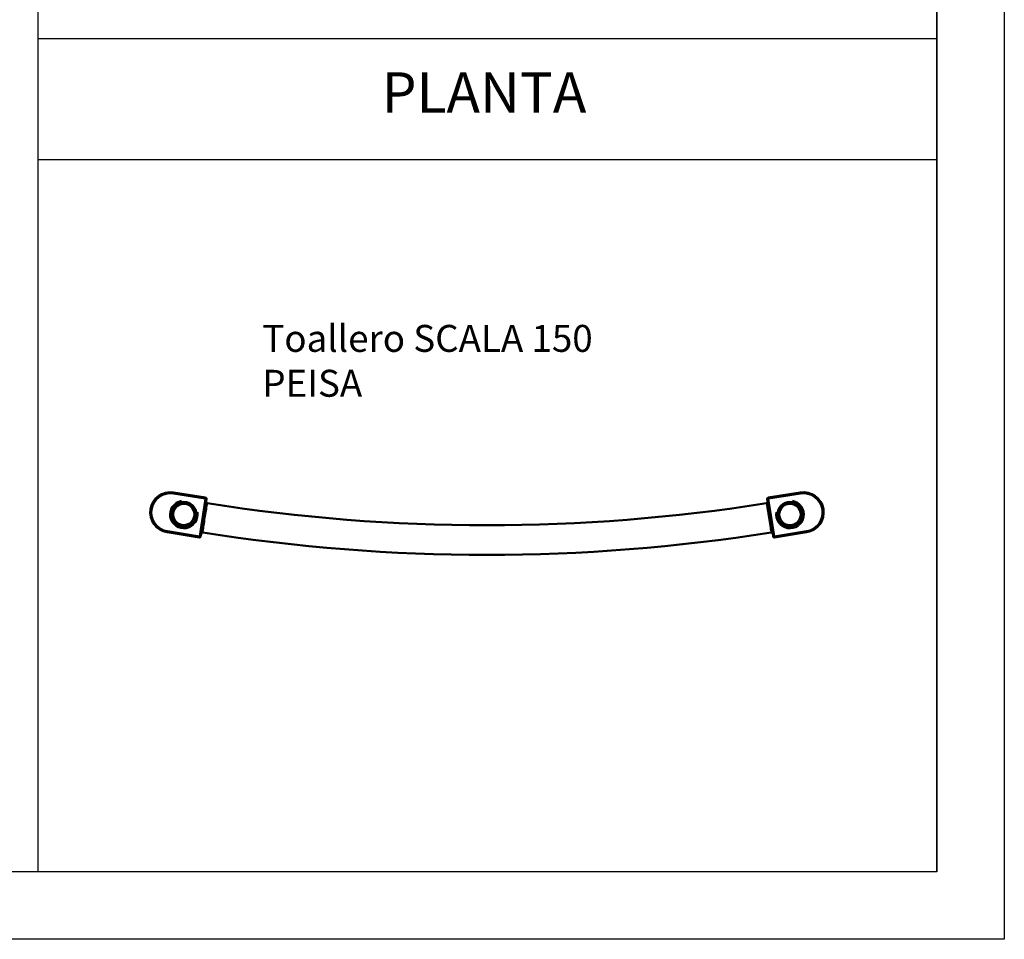
# Model space of a CAD drawing. Units: metres. Extents: x 1872.93 to 1875.73, y 2100.33 to 2103.45.
# Drawn here: x 1875 to 1875.73, y 2100.33 to 2101.02 of the extents above; entities that cross this region are included whole.
import ezdxf

# ---------------------------------------------------------------- set-up
doc = ezdxf.new("R2010")
doc.units = ezdxf.units.M
doc.layers.add('Visible (ISO)', color=7, linetype='Continuous', lineweight=50)
doc.layers.add('Visible fina (ISO)', color=7, linetype='Continuous', lineweight=35)
doc.styles.get("Standard").update_dxf_attribs({"font": 'tahoma.ttf'})

# ---------------------------------------------------------------- blocks, each defined once
blk = doc.blocks.new('PLANTA TOALLERO SCALA 150')
at = {"layer": 'Visible (ISO)'}
for p, q in [((1877.35428, 2101.1775), (1877.33057, 2101.18126)), ((1877.35073, 2101.1487), (1877.35511, 2101.17636)), ((1877.77134, 2101.17636), (1877.77572, 2101.1487)), ((1877.79588, 2101.18126), (1877.77217, 2101.1775)), ((1877.32588, 2101.15163), (1877.34958, 2101.14787)), ((1877.77687, 2101.14787), (1877.80057, 2101.15163))]:
    blk.add_line(p, q, dxfattribs=at)
for centre, radius in [((1877.33823, 2101.16486), 0.0093), ((1877.3381, 2101.16488), 0.00795), ((1877.78823, 2101.16486), 0.0093), ((1877.78823, 2101.16486), 0.00795)]:
    blk.add_circle(centre, radius, dxfattribs=at)
for centre, radius, start, end in [((1877.32823, 2101.16644), 0.015, 81, 261), ((1877.35412, 2101.17652), 0.001, 351, 81), ((1877.77233, 2101.17652), 0.001, 99, 189), ((1877.79823, 2101.16644), 0.015, 279, 99), ((1877.33823, 2101.16486), 0.00795, 81.44892, 260.55108), ((1877.3381, 2101.16488), 0.0093, 261.38398, 80.61602), ((1877.35578, 2101.17423), 0.001, 171, 260.97894), ((1877.56323, 2102.48086), 1.324, 260.97894, 279.02106), ((1877.77067, 2101.17423), 0.001, 279.02106, 9), ((1877.34974, 2101.14886), 0.001, 261, 351), ((1877.35203, 2101.15052), 0.001, 80.97932, 171), ((1877.56323, 2102.48086), 1.346, 260.97932, 279.02068), ((1877.77442, 2101.15052), 0.001, 9, 99.02068), ((1877.77671, 2101.14886), 0.001, 189, 279)]:
    blk.add_arc(centre, radius, start, end, dxfattribs=at)
at = {"layer": 'Visible fina (ISO)'}
for p, q in [((1877.33042, 2101.18027), (1877.33057, 2101.18126)), ((1877.33042, 2101.18027), (1877.35412, 2101.17652)), ((1877.35412, 2101.17652), (1877.34974, 2101.14886)), ((1877.35412, 2101.17652), (1877.35428, 2101.1775)), ((1877.35511, 2101.17636), (1877.35412, 2101.17652)), ((1877.77233, 2101.17652), (1877.77134, 2101.17636)), ((1877.77217, 2101.1775), (1877.77233, 2101.17652)), ((1877.77233, 2101.17652), (1877.79604, 2101.18027)), ((1877.77671, 2101.14886), (1877.77233, 2101.17652)), ((1877.79604, 2101.18027), (1877.79588, 2101.18126)), ((1877.32604, 2101.15262), (1877.32588, 2101.15163)), ((1877.34974, 2101.14886), (1877.32604, 2101.15262)), ((1877.34958, 2101.14787), (1877.34974, 2101.14886)), ((1877.34974, 2101.14886), (1877.35073, 2101.1487)), ((1877.77572, 2101.1487), (1877.77671, 2101.14886)), ((1877.80042, 2101.15262), (1877.77671, 2101.14886)), ((1877.77671, 2101.14886), (1877.77687, 2101.14787)), ((1877.80042, 2101.15262), (1877.80057, 2101.15163))]:
    blk.add_line(p, q, dxfattribs=at)
for centre, radius, start, end in [((1877.32823, 2101.16644), 0.014, 81, 261), ((1877.33823, 2101.16486), 0.01046, 100, 10), ((1877.78823, 2101.16486), 0.01046, 170, 80), ((1877.79823, 2101.16644), 0.014, 279, 99), ((1877.56323, 2102.48086), 1.346, 260.97932, 279.02068), ((1877.77442, 2101.15052), 0.001, 9, 99.02068)]:
    blk.add_arc(centre, radius, start, end, dxfattribs=at)
blk.add_ellipse((1877.35523, 2101.17076), major_axis=(-0.000988, 0.000156), ratio=0.70708, start_param=0, end_param=1.570537, dxfattribs=at)
for points, knots in [([(1877.35219, 2101.15151), (1877.35219, 2101.15151), (1877.35219, 2101.15154), (1877.35223, 2101.15179), (1877.35231, 2101.15233), (1877.35259, 2101.15405), (1877.35278, 2101.1553), (1877.35328, 2101.15841), (1877.35358, 2101.16034), (1877.35418, 2101.16408), (1877.35446, 2101.16589), (1877.35486, 2101.16843), (1877.355, 2101.1693), (1877.35512, 2101.17006)], [8.48192, 8.48192, 8.48192, 8.48192, 8.632931, 8.632931, 9.151128, 9.151128, 9.713435, 9.713435, 10.356143, 10.356143, 10.954079, 10.954079, 11.309173, 11.309173, 11.309173, 11.309173]), ([(1877.35512, 2101.17006), (1877.35524, 2101.1708), (1877.35534, 2101.17144), (1877.35555, 2101.17279), (1877.35563, 2101.17324), (1877.35563, 2101.17324)], [3.7696898, 3.7696898, 3.7696898, 3.7696898, 4.1192676, 4.1192676, 4.7121684, 4.7121684, 4.7121684, 4.7121684]), ([(1877.77083, 2101.17324), (1877.77083, 2101.17324), (1877.77085, 2101.17308), (1877.77099, 2101.17222), (1877.77116, 2101.17114), (1877.77164, 2101.16809), (1877.77197, 2101.16604), (1877.77263, 2101.16187), (1877.77296, 2101.15976), (1877.77357, 2101.15591), (1877.77384, 2101.15421), (1877.77418, 2101.15206), (1877.77427, 2101.15151), (1877.77427, 2101.15151)], [-0.000008, -0.000008, -0.000008, -0.000008, 0.29129, 0.29129, 0.832747, 0.832747, 1.429889, 1.429889, 1.996326, 1.996326, 2.596577, 2.596577, 3.141593, 3.141593, 3.141593, 3.141593])]:
    blk.add_open_spline(points, degree=3, knots=knots, dxfattribs=at)
at = {"insert": (1877.39647, 2101.30565), "char_height": 0.02, "width": 7.3265534, "attachment_point": 1}
blk.add_mtext('{\\fArial|b0|i0|c1|p0;Toallero SCALA 150\\PPEISA }', dxfattribs=at)

msp = doc.modelspace()

# ---------------------------------------------------------------- linework, layer by layer
for p, q in [((1875.67628, 2100.38223), (1875.67628, 2103.20057)), ((1875.67628, 2100.38223), (1875.67628, 2103.20057)), ((1875.00897, 2100.38223), (1875.00897, 2103.09037)), ((1875.00897, 2101.0012), (1875.67628, 2101.0012)), ((1875.00897, 2100.9114), (1875.67628, 2100.9114))]:
    msp.add_line(p, q)
msp.add_lwpolyline([(1872.92628, 2103.45157), (1875.72628, 2103.45157), (1875.72628, 2100.33223), (1872.92628, 2100.33223), (1872.92628, 2103.45157)])
msp.add_lwpolyline([(1872.97628, 2103.40157), (1875.67628, 2103.40157), (1875.67628, 2100.38223), (1872.97628, 2100.38223)], close=True)

# ---------------------------------------------------------------- block references
at = {"color": 253}
msp.add_blockref('PLANTA TOALLERO SCALA 150', (-2.22109, -0.5171), dxfattribs=at)

# ---------------------------------------------------------------- texts
at = {"insert": (1875.26398, 2100.97621), "char_height": 0.03, "width": 10.9898302, "attachment_point": 1}
msp.add_mtext('{\\fArial|b0|i0|c1|p0;PLANTA }', dxfattribs=at)

doc.saveas('drawing.dxf')
